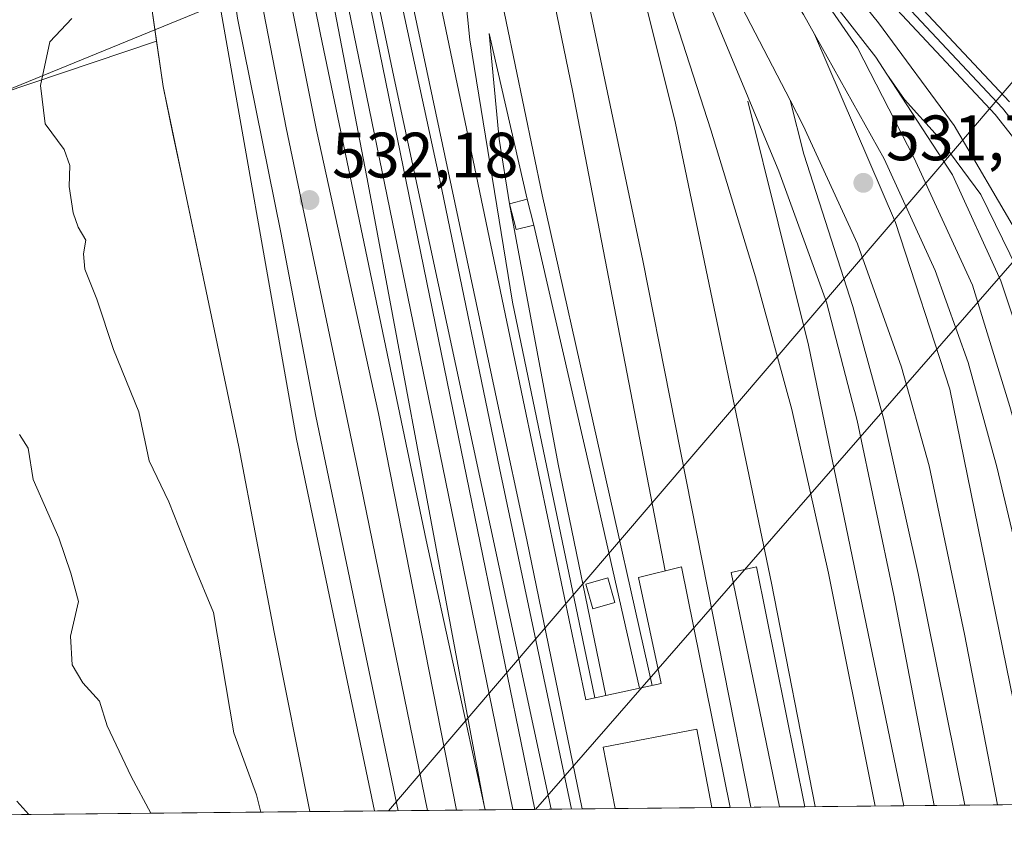
# Model space of a CAD drawing. Units: metres. Extents: x 566314 to 569756, y 4749572 to 4751920.
# Drawn here: x 566729 to 566883, y 4749573 to 4749701 of the extents above; entities that cross this region are included whole.
import ezdxf

# ---------------------------------------------------------------- set-up
doc = ezdxf.new("R2010")
doc.units = ezdxf.units.M
doc.header["$MEASUREMENT"] = 0
for name, color, linetype, lineweight in [('Comarca CxS', 21, 'Continuous', 0), ('Comunidad Autónoma CxS', 142, 'Continuous', 0), ('Cultivos leñosos CxS', 92, 'Continuous', 0), ('Curva de nivel normal', 30, 'Continuous', 0), ('Edificación Cxs', 1, 'Continuous', 13), ('Elemento construido Cxs', 1, 'Continuous', 0), ('Estación ferroviaria Cxs', 135, 'Continuous', 0), ('Ferrocarril', 4, 'Continuous', 0), ('Ferrocarril eje', 151, 'Continuous', 13), ('Matorral CxS', 135, 'Continuous', 0), ('Municipio CxS', 4, 'Continuous', 0), ('Núcleo urbano CxS', 7, 'Continuous', 0), ('Provincia CxS', 1, 'Continuous', 0), ('Punto de cota en terreno', 7, 'Continuous', 0), ('Rótulo de punto de cota en terreno', 7, 'Continuous', 0), ('Tendido', 6, 'Continuous', 0)]:
    doc.layers.add(name, color=color, linetype=linetype, lineweight=lineweight)
doc.styles.add('Style-Arial', font='txt')

# ---------------------------------------------------------------- blocks, each defined once
blk = doc.blocks.new('5PATER')
at = {"layer": 'Cultivos leñosos CxS', "linetype": 'Continuous', "lineweight": 0}
h = blk.add_hatch(color=51, dxfattribs=at)
edge = h.paths.add_edge_path()
edge.add_ellipse((0, 0), major_axis=(-0.1095731443231308, -0.1110710700762829), ratio=0.9994222409660322, start_angle=0, end_angle=360)

msp = doc.modelspace()

# ---------------------------------------------------------------- linework, layer by layer
at = {"layer": 'Comarca CxS', "color": 21, "linetype": 'Continuous', "lineweight": 0, "flags": 128}
msp.add_lwpolyline([(566395.3464618939, 4749573.160819861), (566336.5900005053, 4749572.579982461), (566335.8264563255, 4749651.578462524), (566314.2300005066, 4751886.009982439), (568741.7114906227, 4751910.015193759), (569715.0000005309, 4751919.639982438), (569738.5400005319, 4749606.209982463), (569182.4259072948, 4749600.712512788)], close=True, dxfattribs=at)
at = {"layer": 'Comunidad Autónoma CxS', "color": 142, "linetype": 'Continuous', "lineweight": 0, "flags": 128}
msp.add_lwpolyline([(566395.3464618939, 4749573.160819861), (566336.5900005053, 4749572.579982461), (566335.8264563255, 4749651.578462524), (566314.2300005066, 4751886.009982439), (568741.7114906227, 4751910.015193759), (569715.0000005309, 4751919.639982438), (569738.5400005319, 4749606.209982463), (569182.4259072948, 4749600.712512788)], close=True, dxfattribs=at)
at = {"layer": 'Curva de nivel normal', "color": 30, "linetype": 'Continuous', "lineweight": 0, "flags": 128}
for points, elevation in [([(566766.3733000001, 4749576.828700001), (566765.6900000004, 4749579.539999999), (566762.1299999999, 4749589.220000001), (566758.9800000004, 4749608.039999999), (566755.9100000003, 4749615.430000001), (566751.9600000001, 4749625.32), (566748.9000000004, 4749631.730000001), (566747.2699999996, 4749639.42), (566743.3200000003, 4749649.140000001), (566740.7300000004, 4749657.02), (566738.8399999999, 4749661.689999999), (566738.6500000004, 4749664.130000001), (566738.9900000002, 4749666.27), (566737.8099999996, 4749668.300000001), (566737.0099999999, 4749670.5), (566736.3899999997, 4749674.65), (566736.5099999999, 4749677.91), (566735.6299999999, 4749680.430000001), (566732.6200000001, 4749684.430000001), (566731.9199999999, 4749690.430000001), (566733.3499999996, 4749697.230000001), (566736.7999999998, 4749700.890000001)], 535), ([(566728.6399999997, 4749635.84), (566729.9900000002, 4749633.74), (566730.7599999999, 4749628.84), (566734.79, 4749619.699999999), (566736.6699999999, 4749614.180000001), (566737.8300000001, 4749609.779999999), (566736.6100000005, 4749604.34), (566736.8499999996, 4749599.880000001), (566738.5499999998, 4749597.050000001), (566741.1399999997, 4749594.17), (566742.3399999999, 4749590.300000001), (566746.0800000001, 4749582.4), (566749.1688999999, 4749576.658600001)], 540), ([(566728.2000000002, 4749578.529999999), (566730.0603999998, 4749576.469599999)], 545)]:
    msp.add_lwpolyline(points, dxfattribs=dict(at, elevation=elevation))
at = {"layer": 'Edificación Cxs', "color": 1, "linetype": 'Continuous', "lineweight": 13, "extrusion": (0.1049478034599092, 0.001036970526649079, 0.9944771909104136), "elevation": 64945.67135001163, "flags": 128}
msp.add_lwpolyline([(4743745.149855561, -610290.9885972611), (4743745.149855561, -610275.7836853564)], dxfattribs=at)
at = {"layer": 'Edificación Cxs', "color": 1, "linetype": 'Continuous', "lineweight": 13}
for points in [[(566809.0601000004, 4749668.610099999, 532.3631000000023), (566806.3201000001, 4749667.9101, 532.1483000000007), (566805.2801000001, 4749671.9301, 532.2062000000005), (566808.0301000001, 4749672.6501, 532.3254000000015), (566809.0601000004, 4749668.610099999, 532.3631000000023)], [(566821.7600999996, 4749609.610099999, 532.3462000000001), (566818.3201000001, 4749608.630100001, 531.907600000006), (566817.2001, 4749612.470100001, 531.8619000000035), (566820.6601, 4749613.470100001, 532.307799999995), (566821.7600999996, 4749609.610099999, 532.3462000000001)], [(566821.8167000003, 4749577.376900001, 536.7593999999954), (566819.9301000005, 4749586.970100001, 535.1217999999935), (566834.5701000001, 4749589.8101, 534.278999999995), (566836.9369000001, 4749577.5263, 535.1635999999999)]]:
    msp.add_polyline3d(points, dxfattribs=at)
for points in [[(566809.0601000004, 4749668.610099999, 532.3631000000023), (566806.3201000001, 4749667.9101, 532.3631000000023), (566805.2801000001, 4749671.9301, 532.3631000000023), (566808.0301000001, 4749672.6501, 532.3631000000023)], [(566821.7600999996, 4749609.610099999, 532.3462000000001), (566818.3201000001, 4749608.630100001, 532.3462000000001), (566817.2001, 4749612.470100001, 532.3462000000001), (566820.6601, 4749613.470100001, 532.3462000000001)], [(566836.9369000001, 4749577.5263, 536.7593999999954), (566821.8167000003, 4749577.376900001, 536.7593999999954), (566819.9301000005, 4749586.970100001, 536.7593999999954), (566834.5701000001, 4749589.8101, 536.7593999999954)]]:
    msp.add_3dface(points, dxfattribs=at)
at = {"layer": 'Elemento construido Cxs', "color": 1, "linetype": 'Continuous', "lineweight": 0, "flags": 128}
for points, elevation in [([(566807.6201, 4749640.220100001), (566817.1901000004, 4749594.390100001), (566829.0000999998, 4749596.950099999), (566825.4401000004, 4749613.5101), (566832.1901000004, 4749615.1801), (566839.7991000004, 4749577.554500001), (566836.9369000001, 4749577.5263), (566821.8167000003, 4749577.376900001), (566816.6189000001, 4749577.325400001), (566807.9600999998, 4749619.420100001), (566803.5701000001, 4749640.050100001), (566771.1901000004, 4749792.2301), (566775.7600999996, 4749792.860099999)], 536.7593999999955), ([(566809.2474999996, 4749577.252499999), (566805.7982999999, 4749577.218499999), (566793.0000999998, 4749639.630100001), (566775.6300999997, 4749724.220100001), (566779.0301000001, 4749724.630100001), (566796.4200999998, 4749639.7601)], 532.406799999997)]:
    msp.add_lwpolyline(points, close=True, dxfattribs=dict(at, elevation=elevation))
at = {"layer": 'Elemento construido Cxs', "color": 1, "linetype": 'Continuous', "lineweight": 0, "extrusion": (0.1049478034599092, 0.001036970526649079, 0.9944771909104136), "elevation": 64945.67135001163, "flags": 128}
msp.add_lwpolyline([(4743745.149855561, -610290.9885972611), (4743745.149855561, -610275.7836853564)], dxfattribs=at)
at = {"layer": 'Elemento construido Cxs', "color": 1, "linetype": 'Continuous', "lineweight": 0, "extrusion": (0.5296400642887734, 0.005236815672515556, 0.8482063298878382), "elevation": 325546.1428815685, "flags": 128}
msp.add_lwpolyline([(4743741.051927214, -520322.1411870148), (4743741.051927214, -520318.7666072644)], dxfattribs=at)
at = {"layer": 'Elemento construido Cxs', "color": 1, "linetype": 'Continuous', "lineweight": 0, "extrusion": (0.03830717662646557, 0.0003784515832579473, 0.9992659390739324), "elevation": 24043.51991775831, "flags": 128}
msp.add_lwpolyline([(4743746.02772063, -613273.5489983296), (4743746.027720631, -613269.5577739086)], dxfattribs=at)
at = {"layer": 'Elemento construido Cxs', "color": 1, "linetype": 'Continuous', "lineweight": 0, "extrusion": (0.005015102549327324, 4.958106028065273e-05, 0.9999874230649795), "elevation": 3610.303584553668, "flags": 128}
msp.add_lwpolyline([(566799.4503623024, 4749577.079335219), (566796.0011189174, 4749577.04523522)], dxfattribs=at)
at = {"layer": 'Elemento construido Cxs', "color": 1, "linetype": 'Continuous', "lineweight": 0, "extrusion": (-0.6082212938538906, -0.006026279701474843, 0.7937446325208498), "elevation": -372949.3305821785, "flags": 128}
msp.add_lwpolyline([(-4743728.446451861, 487567.1669624108), (-4743728.446451861, 487560.6181872596)], dxfattribs=at)
at = {"layer": 'Elemento construido Cxs', "color": 1, "linetype": 'Continuous', "lineweight": 0}
for points in [[(566816.6189000001, 4749577.325400001, 532.7761000000028), (566807.9600999998, 4749619.420100001, 532.1952000000019), (566803.5701000001, 4749640.050100001, 532.2296999999963), (566771.1901000004, 4749792.2301, 532.6910999999964), (566775.7600999996, 4749792.860099999, 532.6803999999975), (566807.6201, 4749640.220100001, 532.2195999999967)], [(566805.7982999999, 4749577.218400001, 532.2320000000036), (566793.0000999998, 4749639.630100001, 532.2428999999975), (566775.6300999997, 4749724.220100001, 532.406799999997), (566779.0301000001, 4749724.630100001, 532.4030000000057), (566796.4200999998, 4749639.7601, 532.1665999999968), (566809.2474999996, 4749577.252499999, 532.2146999999968)], [(566807.6201, 4749640.220100001, 532.2195999999967), (566817.1901000004, 4749594.390100001, 532.5244999999995), (566829.0000999998, 4749596.950099999, 532.7734999999957), (566825.4401000004, 4749613.5101, 532.6542000000045), (566832.1901000004, 4749615.1801, 532.1922999999952), (566839.7991000004, 4749577.5546, 533.3761999999988)], [(566847.4800000004, 4749577.6305, 532.0988000000071), (566839.9600999998, 4749614.3101, 531.9133000000002), (566843.9200999998, 4749615.1801, 531.8779000000068), (566851.4681000002, 4749577.6699, 531.9459000000061)]]:
    msp.add_polyline3d(points, dxfattribs=at)
msp.add_3dface([(566851.4681000002, 4749577.6699, 532.0988000000071), (566847.4800000004, 4749577.6304, 532.0988000000071), (566839.9600999998, 4749614.3101, 532.0988000000071), (566843.9200999998, 4749615.1801, 532.0988000000071)], dxfattribs=at)
at = {"layer": 'Estación ferroviaria Cxs', "color": 135, "linetype": 'Continuous', "lineweight": 0, "extrusion": (0.1049477898158616, 0.001037664481792596, 0.994477191626429), "elevation": 64948.95961019857, "flags": 128}
msp.add_lwpolyline([(4743741.091096839, -610322.1862698455), (4743741.091096839, -610306.9813569577)], dxfattribs=at)
at = {"layer": 'Estación ferroviaria Cxs', "color": 135, "linetype": 'Continuous', "lineweight": 0, "extrusion": (0.5296400642887734, 0.005236815672515556, 0.8482063298878382), "elevation": 325546.1428815685, "flags": 128}
msp.add_lwpolyline([(4743741.051927214, -520322.1411870148), (4743741.051927214, -520318.7666072644)], dxfattribs=at)
at = {"layer": 'Estación ferroviaria Cxs', "color": 135, "linetype": 'Continuous', "lineweight": 0, "extrusion": (0.1640395402563587, 0.0016209820600845, 0.9864524325326809), "elevation": 101209.2703023025, "flags": 128}
msp.add_lwpolyline([(4743744.63876283, -605349.075056094), (4743744.63876283, -605341.2882893464)], dxfattribs=at)
at = {"layer": 'Estación ferroviaria Cxs', "color": 135, "linetype": 'Continuous', "lineweight": 0, "extrusion": (0.03830717662646557, 0.0003784515832579473, 0.9992659390739324), "elevation": 24043.51991775831, "flags": 128}
msp.add_lwpolyline([(4743746.02772063, -613273.5489983296), (4743746.027720631, -613269.5577739086)], dxfattribs=at)
at = {"layer": 'Estación ferroviaria Cxs', "color": 135, "linetype": 'Continuous', "lineweight": 0, "extrusion": (-0.06910409401202507, -0.0006830976598102159, 0.9976092208717623), "elevation": -41885.50839898745, "flags": 128}
msp.add_lwpolyline([(-4743742.55283061, 612397.5411484027), (-4743742.55283061, 612340.6804357906)], dxfattribs=at)
at = {"layer": 'Estación ferroviaria Cxs', "color": 135, "linetype": 'Continuous', "lineweight": 0, "extrusion": (-0.01026021455681401, -0.0001014732995605734, 0.9999473574645906), "elevation": -5765.300392514925, "flags": 128}
msp.add_lwpolyline([(566781.4239382328, 4749576.65782874), (566749.6830671497, 4749576.343928738)], dxfattribs=at)
at = {"layer": 'Estación ferroviaria Cxs', "color": 135, "linetype": 'Continuous', "lineweight": 0, "extrusion": (0.005015102549327324, 4.958106028065273e-05, 0.9999874230649795), "elevation": 3610.303584553668, "flags": 128}
msp.add_lwpolyline([(566799.4503623024, 4749577.079335219), (566796.0011189174, 4749577.04523522)], dxfattribs=at)
at = {"layer": 'Estación ferroviaria Cxs', "color": 135, "linetype": 'Continuous', "lineweight": 0, "extrusion": (-0.07593189082750285, -0.0007509340093916697, 0.9971127238449391), "elevation": -46074.83894113699, "flags": 128}
msp.add_lwpolyline([(-4743739.778940423, 612026.2675574017), (-4743739.778940423, 612018.8744509952)], dxfattribs=at)
at = {"layer": 'Estación ferroviaria Cxs', "color": 135, "linetype": 'Continuous', "lineweight": 0, "extrusion": (-0.6082214826361232, -0.006014580054320971, 0.7937445766030066), "elevation": -372893.8692380398, "flags": 128}
msp.add_lwpolyline([(-4743740.254134359, 487494.6992512742), (-4743740.254134358, 487488.1504769085)], dxfattribs=at)
at = {"layer": 'Estación ferroviaria Cxs', "color": 135, "linetype": 'Continuous', "lineweight": 0}
for points in [[(566774.0591000002, 4749576.9045, 531.9063000000025), (566768.4500000002, 4749604.970000001, 532.6591999999946), (566762.9299999997, 4749633.939999999, 532.1119999999937), (566758.4400000004, 4749655.289999999, 531.892200000002), (566756.2971000001, 4749665.4441, 532.4774000000034), (566754.3099999996, 4749674.859999999, 532.165399999998), (566752.6299000002, 4749682.855900001, 532.4236999999994), (566751.0700000003, 4749690.279999999, 532.713499999998), (566748.7699999996, 4749706.460000001, 532.4959999999992), (566746.9800000004, 4749731.779999999, 532.7658999999985), (566746.5300000003, 4749772.640000001, 533.5022000000026), (566746.2566000001, 4749781.5902, 533.4245999999986), (566746.1009000001, 4749786.684900001, 533.4762999999948), (566745.9699999997, 4749790.970000001, 534.3197999999975), (566744.1299999999, 4749813.76, 536.952099999995), (566741.25, 4749836.15, 533.7841999999946), (566738.6799999997, 4749856.5, 533.7606999999989), (566737.4971000003, 4749865.2501, 533.3417999999947), (566736.1201, 4749885.210100001, 533.5559000000068)], [(566966.5783000002, 4749578.807700001, 532.8849999999948), (566774.0591000002, 4749576.9046, 531.9063000000025), (566768.4500000002, 4749604.970000001, 532.6591999999946), (566762.9299999997, 4749633.939999999, 532.1119999999937), (566758.4400000004, 4749655.289999999, 531.892200000002), (566756.2971000001, 4749665.4441, 532.4774000000034), (566754.3099999996, 4749674.859999999, 532.165399999998), (566752.6299000002, 4749682.855900001, 532.4236999999994), (566751.0700000003, 4749690.279999999, 532.713499999998), (566748.7699999996, 4749706.460000001, 532.4959999999992), (566746.9800000004, 4749731.779999999, 532.7658999999985), (566746.5300000003, 4749772.640000001, 533.5022000000026), (566746.2566000001, 4749781.5902, 533.4245999999986), (566746.1009000001, 4749786.684900001, 533.4762999999948), (566745.9699999997, 4749790.970000001, 534.3197999999975), (566744.1299999999, 4749813.76, 536.952099999995)]]:
    msp.add_polyline3d(points, dxfattribs=at)
at = {"layer": 'Ferrocarril', "color": 4, "linetype": 'Continuous', "lineweight": 0}
for points in [[(566788.1200000001, 4749799.689999999, 532.6719000000012), (566798.3700000001, 4749786.07, 533.1967000000004), (566808.7800000003, 4749770.67, 532.6992000000029), (566820.1100000005, 4749756.350000001, 532.380999999994), (566824.8321000002, 4749750.0713, 532.299199999994), (566839.7591000004, 4749733.981500001, 532.0875999999989), (566857.3164999997, 4749715.824100001, 531.6977999999945), (566883.4846000001, 4749687.895600001, 532.0722999999998)], [(566771.1900000004, 4749792.230000001, 532.6910999999964), (566803.5700000003, 4749640.050000001, 532.2296999999963), (566807.9600000001, 4749619.42, 532.1952000000019), (566816.6189000001, 4749577.325400001, 532.7761000000028), (566809.2476000004, 4749577.252599999, 532.2146999999968), (566796.4199999999, 4749639.76, 532.1665999999968), (566779.0300000003, 4749724.630000001, 532.4030000000057)], [(566908.1997999996, 4749578.230799999, 535.8819999999978), (566851.4680000005, 4749577.6699, 531.9459000000061), (566843.9199999999, 4749615.180000001, 531.8779000000068), (566839.9600000001, 4749614.310000001, 531.9133000000002), (566847.4798999997, 4749577.6305, 532.0988000000071), (566839.7991000004, 4749577.554500001, 533.3761999999988), (566832.1900000004, 4749615.180000001, 532.1923999999999), (566825.4400000004, 4749613.51, 532.6542000000045), (566829, 4749596.949999999, 532.7736000000004), (566825.6239, 4749596.2182, 532.7655999999988), (566817.8768999996, 4749630.2884, 532.4502000000066), (566809.0599999996, 4749668.609999999, 532.3631000000023), (566808.0300000003, 4749672.65, 532.3252999999969), (566802.1076999997, 4749698.551000001, 532.2360999999946), (566803.6634000001, 4749682.033, 532.1965999999958), (566805.2800000003, 4749671.930000001, 532.2062000000005), (566812.9027000006, 4749631.240900001, 532.0541999999987), (566820.3285999997, 4749595.0703, 532.5518000000011), (566817.1900000004, 4749594.390000001, 532.5244999999995), (566807.6200000001, 4749640.220000001, 532.2195999999967), (566775.7599999999, 4749792.859999999, 532.6803999999975)], [(566892.8784999996, 4749671.158500001, 531.7632000000012), (566881.2518999996, 4749685.890799999, 531.9735999999976), (566855.1435000002, 4749713.755799999, 531.6704000000027), (566840.4951, 4749728.904899999, 531.9216000000015), (566846.4100000003, 4749720.779999999, 531.8533000000025), (566862.9600000001, 4749700.210000001, 531.6705999999976), (566874.8099999996, 4749684.16, 531.7480999999971), (566884.7800000003, 4749667.17, 531.9091000000044)], [(566775.6299999999, 4749724.220000001, 532.406799999997), (566793, 4749639.630000001, 532.2428999999975), (566805.7982999999, 4749577.218400001, 532.2320000000036), (566774.0591000002, 4749576.9047, 531.9063000000025), (566768.4500000002, 4749604.970000001, 532.6591999999946), (566762.9299999997, 4749633.939999999, 532.1119999999937), (566758.4400000004, 4749655.289999999, 531.892200000002), (566754.3099999996, 4749674.859999999, 532.165399999998), (566751.0700000003, 4749690.279999999, 532.713499999998), (566748.7699999996, 4749706.460000001, 532.4959999999992)]]:
    msp.add_polyline3d(points, dxfattribs=at)
at = {"layer": 'Ferrocarril eje', "color": 151, "linetype": 'Continuous', "lineweight": 13, "extrusion": (0.01198144735992086, 0.0007433343654850461, 0.9999279435905283), "elevation": 10853.9850875372, "flags": 128}
msp.add_lwpolyline([(566746.9272621279, 4749762.034096313), (566760.0477245984, 4749731.87407491), (566769.058333515, 4749703.96408027), (566779.0684117619, 4749656.314053711), (566795.9378772123, 4749570.83014349)], dxfattribs=at)
at = {"layer": 'Ferrocarril eje', "color": 151, "linetype": 'Continuous', "lineweight": 13, "extrusion": (0.1134094163071844, 0.06535712255424839, 0.9913963641371158), "elevation": 375240.3317329196, "flags": 128}
msp.add_lwpolyline([(3832269.383596002, -2838019.040614597), (3832207.453785067, -2838021.459364946), (3832203.962366855, -2838021.408942481)], dxfattribs=at)
at = {"layer": 'Ferrocarril eje', "color": 151, "linetype": 'Continuous', "lineweight": 13, "extrusion": (0.07935077520311941, 0.04042723193800922, 0.9960266529528687), "elevation": 237526.3366564059, "flags": 128}
msp.add_lwpolyline([(3974818.152011119, -2650597.051060332), (3974785.061941565, -2650598.807265823), (3974765.669556885, -2650598.893728625)], dxfattribs=at)
at = {"layer": 'Ferrocarril eje', "color": 151, "linetype": 'Continuous', "lineweight": 13, "extrusion": (0.01373111016489357, 0.004115962127012779, 0.9998972524561753), "elevation": 27864.87718972774, "flags": 128}
msp.add_lwpolyline([(566783.6759841095, 4749643.701590706), (566801.8063771048, 4749620.411393423), (566803.5563906247, 4749617.731370721)], dxfattribs=at)
at = {"layer": 'Ferrocarril eje', "color": 151, "linetype": 'Continuous', "lineweight": 13, "extrusion": (0.3246458519582122, 0.08045606270384945, 0.9424074982620422), "elevation": 566665.3930415951, "flags": 128}
msp.add_lwpolyline([(4473867.45912482, -1595069.537078529), (4473828.165926094, -1595069.5786372), (4473754.669810078, -1595066.583124042)], dxfattribs=at)
at = {"layer": 'Ferrocarril eje', "color": 151, "linetype": 'Continuous', "lineweight": 13, "extrusion": (0.004623765993760661, -0.02245601580224723, 0.9997371395233471), "elevation": -103503.8966146105, "flags": 128}
msp.add_lwpolyline([(1513014.620593462, 4536499.502505747), (1513014.620593462, 4536498.782833355)], dxfattribs=at)
at = {"layer": 'Ferrocarril eje', "color": 151, "linetype": 'Continuous', "lineweight": 13}
for points in [[(566738.4100000003, 4749885.730000001, 533.9363000000012), (566741.9800000004, 4749864.210000001, 533.2397999999957), (566749.9500000002, 4749830.460000001, 532.8962000000029), (566755.5700000003, 4749801.41, 532.6754999999976), (566768.4699999997, 4749734.24, 532.3237999999983), (566775.7199999997, 4749698.4, 532.2685999999958), (566792.2400000002, 4749619.369999999, 531.9861999999994), (566801.2999999998, 4749577.880000001, 532.0825999999943)], [(566747.9299999997, 4749874.82, 533.0412999999971), (566764, 4749814.74, 532.6677999999956), (566770.6900000004, 4749787.91, 532.7409000000043), (566779.6600000003, 4749743.58, 532.6211999999941), (566794.6799999997, 4749674.189999999, 532.2893999999942), (566803.6900000004, 4749630.600000001, 532.1279000000068), (566814.9879999999, 4749577.3092, 532.4320000000008)], [(566738.6399999997, 4749872.5, 533.4747000000061), (566766.6399999997, 4749725.689999999, 532.4042999999947), (566775.0599999996, 4749683.449999999, 532.3107000000019), (566784.7800000003, 4749639.140000001, 532.1266000000032), (566796.9698000001, 4749577.131100001, 532.5568000000058)], [(566757.4400000004, 4749825.720000001, 533.0703999999969), (566764.8700000001, 4749795.100000001, 532.574099999998), (566777.5, 4749737.960000001, 532.3236999999936), (566787.3700000001, 4749690.77, 532.2856999999931), (566811.7684000004, 4749577.2774, 531.977899999998)], [(566757.4400000004, 4749825.720000001, 533.0703999999969), (566759.6200000001, 4749803.9, 532.6839000000036), (566763.79, 4749778.27, 532.501099999994), (566769.4400000004, 4749746.350000001, 532.3591000000015), (566783.1500000004, 4749674.980000001, 532.2241999999969), (566801.2999999998, 4749577.880000001, 532.0825999999943)], [(566745.9199999999, 4749822.560000001, 534.8200999999972), (566751.0199999996, 4749799.27, 532.8997999999992), (566755.7999999998, 4749768.699999999, 532.648000000001), (566760.8700000001, 4749732.710000001, 532.636400000003), (566770.3200000003, 4749683.800000001, 532.4842999999964), (566781.5300000003, 4749630.279999999, 532.3880999999965), (566792.4587000003, 4749577.0865, 532.9079999999958)], [(566752.2699999996, 4749772.720000001, 532.7792999999947), (566754.0999999996, 4749753.880000001, 532.6992000000029), (566759.0899999999, 4749708.15, 532.3227999999945), (566771.9500000002, 4749635.140000001, 531.9741000000067), (566784.1391000003, 4749577.0042, 531.9042999999947)], [(566752.2699999996, 4749772.720000001, 532.7792999999947), (566756.5, 4749745.4, 532.4741999999969), (566762.7000000002, 4749700.930000001, 532.391499999998), (566769.4900000002, 4749667.460000001, 532.3460999999952), (566775, 4749638.710000001, 532.244200000001), (566787.8498000001, 4749577.040899999, 532.0984000000026)], [(566793.9900000002, 4749768.789999999, 532.3375999999989), (566806.9500000002, 4749729.350000001, 532.1671999999963), (566815.1100000005, 4749689.67, 532.1119999999937), (566829.6100000005, 4749614.550000001, 532.5362000000023)], [(566807.3799999999, 4749768.890000001, 532.3395000000019), (566819.6699999999, 4749753.430000001, 532.1535000000003), (566838.6699999999, 4749732.949999999, 531.9379999999946), (566856.2300000004, 4749714.789999999, 531.6845999999932), (566882.3899999997, 4749686.869999999, 532.078800000003), (566894.0700000003, 4749672.07, 531.7399000000005), (566906.2300000004, 4749655.67, 531.8622999999934), (566920.5499999998, 4749632.310000001, 531.7798999999941), (566928.3099999996, 4749615, 531.7213999999949), (566933.2199999997, 4749602.199999999, 531.6753999999928), (566940.2755000005, 4749578.547800001, 531.5489999999991)], [(566790.8399999999, 4749764.359999999, 532.3099999999977), (566794.79, 4749739.75, 533.0945000000065), (566799.0700000003, 4749697.59, 532.2140000000073), (566805.7100000001, 4749656.550000001, 532.2195999999967), (566818.6152999997, 4749594.698899999, 532.5434999999999)], [(566790.8399999999, 4749764.359999999, 532.3099999999977), (566796.3099999996, 4749741.109999999, 532.6589999999997), (566810.3899999997, 4749673.350000001, 532.5929999999935), (566827.5823999997, 4749596.642700001, 532.9002999999939)], [(566815.0300000003, 4749749.029999999, 532.0534000000043), (566829.0499999998, 4749707.4, 531.9155000000028), (566836.7699999996, 4749683.49, 531.8962000000029), (566843.7300000004, 4749660.52, 531.7641000000004), (566849.4100000003, 4749639.779999999, 531.8375999999989), (566855.1699999999, 4749614.189999999, 532.0803000000016), (566862.4682999998, 4749577.7786, 533.1539000000049)], [(566816.4000000004, 4749743.970000001, 532.0387999999948), (566831.2300000004, 4749684.550000001, 531.9345999999932), (566846.2699999996, 4749612.630000001, 531.8559999999999), (566853.0789000001, 4749577.685799999, 531.9192000000039)], [(566823.6900000004, 4749734.039999999, 531.9514000000054), (566847.4100000003, 4749677.039999999, 531.7293000000063), (566854.8499999996, 4749656.529999999, 532.2868000000017), (566859.6399999997, 4749638.08, 532.8882000000012), (566865.3799999999, 4749610.730000001, 532.7350000000006), (566871.7000000002, 4749577.8698, 532.7309999999999)], [(566844.4199999999, 4749718.16, 531.8686000000016), (566848.6299999999, 4749712.390000001, 531.7378999999928), (566859.7100000001, 4749696.310000001, 531.7201999999961), (566868.5099999999, 4749679.189999999, 531.7651999999945), (566877.7100000001, 4749659.189999999, 531.7523999999976), (566883.5499999998, 4749640.230000001, 531.9018999999971), (566890.6299999999, 4749614.869999999, 531.881899999993), (566895.5499999998, 4749592.869999999, 532.3736999999965), (566898.2396, 4749578.132200001, 532.3981000000058)], [(566852.9699999997, 4749698.460000001, 531.818499999994), (566865.6299999999, 4749669.029999999, 531.7581000000064), (566874.1500000004, 4749642.930000001, 532.0139999999956), (566887.3591, 4749578.024599999, 531.7814000000071)], [(566852.9699999997, 4749698.460000001, 531.818499999994), (566863.8700000001, 4749678.949999999, 531.9094999999943), (566871.8700000001, 4749661.51, 531.7719999999972), (566876.9900000002, 4749647.109999999, 532.3956999999937), (566881.5099999999, 4749630.789999999, 532.3055000000022), (566889.79, 4749595.99, 532.4695000000065), (566893.1595999999, 4749578.082000001, 532.4805999999953)], [(566864.2999999998, 4749692.189999999, 531.7024999999994), (566874.5499999998, 4749676.470000001, 531.7353000000003), (566882.1100000005, 4749659.91, 531.7318999999989), (566888.0300000003, 4749642.15, 531.738200000007), (566894.6299999999, 4749617.189999999, 531.7869000000064), (566902.2197000004, 4749578.171599999, 531.9116999999969)], [(566864.2999999998, 4749692.189999999, 531.7024999999994), (566867.0700000003, 4749688.230000001, 531.6877999999997), (566872.3099999996, 4749682.390000001, 531.7219000000041), (566878.9900000002, 4749673.369999999, 531.7431999999973), (566884.6600000003, 4749661.77, 532.123900000006), (566889.6299999999, 4749650.15, 531.874299999996), (566895.3499999996, 4749632.15, 531.9655999999959), (566900.5099999999, 4749609.91, 533.2881000000052), (566906.8685, 4749578.217599999, 534.9645000000019)], [(566849.1500000004, 4749688.109999999, 531.7872999999963), (566851.2999999998, 4749679.689999999, 531.7657999999938), (566858.9500000002, 4749655.880000001, 532.6419000000024), (566863.8300000001, 4749638.230000001, 532.8625000000029), (566869.1799999997, 4749614.16, 532.800700000007), (566876.5085000005, 4749577.917500001, 532.6836999999941)], [(566849.1500000004, 4749688.109999999, 531.7872999999963), (566851.1900000004, 4749684.15, 531.7722999999969), (566859.7100000001, 4749665.67, 531.8209999999963), (566866.5899999999, 4749646.390000001, 531.9523000000045), (566870.9100000003, 4749630.949999999, 532.3821000000025), (566876.4299999997, 4749604.630000001, 532.4431000000042), (566881.5884999996, 4749577.967599999, 532.6230999999971)]]:
    msp.add_polyline3d(points, dxfattribs=at)
at = {"layer": 'Matorral CxS', "color": 135, "linetype": 'Continuous', "lineweight": 0, "extrusion": (0.2696560652777297, 0.002665828675687656, 0.9629530101808731), "elevation": 166007.9876503507, "flags": 128}
msp.add_lwpolyline([(4743741.95170051, -590819.3738662521), (4743741.95170051, -590741.2800509214)], dxfattribs=at)
at = {"layer": 'Matorral CxS', "color": 135, "linetype": 'Continuous', "lineweight": 0}
msp.add_polyline3d([(566774.0591000002, 4749576.9046, 532.0785999999935), (566698.8619999997, 4749576.1612, 553.1380999999965), (566689.9111000003, 4749590.810500001, 554.292100000006), (566670.8766999999, 4749614.606500001, 556.8381999999983), (566653.4281000001, 4749622.5385, 561.3390000000073), (566646.5595000006, 4749635.519300001, 561.6484000000055), (566646.3797000004, 4749638.058300001, 561.4611000000004), (566645.9167, 4749646.018300001, 560.9021000000066), (566654.3705000002, 4749662.3179, 557.9266999999963), (566666.6259000005, 4749660.6139, 553.6362999999983), (566686.7081000004, 4749660.954100001, 547.8227999999945), (566701.6869000001, 4749670.145500001, 542.8181999999942), (566707.4748999998, 4749679.676899999, 541.3856999999989), (566720.7496999997, 4749687.508500001, 538.4784999999974), (566750.0636999998, 4749697.359300001, 532.6255999999995), (566751.0700000003, 4749690.279999999, 532.3668000000034), (566752.6299000002, 4749682.855900001, 532.2602999999945), (566754.3099999996, 4749674.859999999, 532.0636999999988), (566756.2971000001, 4749665.4441, 531.9339999999938), (566758.4400000004, 4749655.289999999, 531.8218999999954), (566762.9299999997, 4749633.939999999, 531.6833000000044), (566768.4500000002, 4749604.970000001, 531.8620999999986)], close=True, dxfattribs=at)
for points in [[(566654.3705000002, 4749662.3179, 557.9266999999963), (566666.6259000005, 4749660.6139, 553.6362999999983), (566686.7081000004, 4749660.954100001, 547.8227999999945), (566701.6869000001, 4749670.145500001, 542.8181999999942), (566707.4748999998, 4749679.676899999, 541.3856999999989), (566720.7496999997, 4749687.508500001, 538.4784999999974), (566750.0636999998, 4749697.359300001, 532.6255999999995)], [(566750.0636999998, 4749697.359300001, 532.6255999999995), (566751.0700000003, 4749690.279999999, 532.3668000000034), (566752.6299000002, 4749682.855900001, 532.2602999999945), (566754.3099999996, 4749674.859999999, 532.0636999999988), (566756.2971000001, 4749665.4441, 531.9339999999938), (566758.4400000004, 4749655.289999999, 531.8218999999954), (566762.9299999997, 4749633.939999999, 531.6833000000044), (566768.4500000002, 4749604.970000001, 531.8620999999986), (566774.0591000002, 4749576.9047, 532.0785999999935)]]:
    msp.add_polyline3d(points, dxfattribs=at)
at = {"layer": 'Municipio CxS', "color": 4, "linetype": 'Continuous', "lineweight": 0, "flags": 128}
msp.add_lwpolyline([(569182.4259072948, 4749600.712512788), (566395.3464618939, 4749573.160819861), (566383.4240000001, 4749591.823999999), (566367.6250000006, 4749611.719), (566335.8980000007, 4749651.498000001), (566335.8264563255, 4749651.578462524), (566314.2300005066, 4751886.009982439), (568741.7114906227, 4751910.015193759)], dxfattribs=at)
at = {"layer": 'Núcleo urbano CxS', "color": 7, "linetype": 'Continuous', "lineweight": 0, "extrusion": (0.004523261203435394, 4.472345249872008e-05, 0.9999897690016125), "elevation": 3309.004780784661, "flags": 128}
msp.add_lwpolyline([(566828.7288838192, 4749577.382959904), (566813.608529108, 4749577.233459905)], dxfattribs=at)
at = {"layer": 'Núcleo urbano CxS', "color": 7, "linetype": 'Continuous', "lineweight": 0, "extrusion": (0.1250891044890774, 0.001236818444595922, 0.9921447405586827), "elevation": 77307.94708178, "flags": 128}
msp.add_lwpolyline([(4743741.051663633, -608883.324993786), (4743741.051663633, -608880.4399914391)], dxfattribs=at)
at = {"layer": 'Núcleo urbano CxS', "color": 7, "linetype": 'Continuous', "lineweight": 0, "extrusion": (0.04664486522483817, 0.0004609284374141119, 0.998911429553758), "elevation": 29161.08226906299, "flags": 128}
msp.add_lwpolyline([(4743744.638723791, -613058.2758426788), (4743744.638723792, -613050.5861969581)], dxfattribs=at)
at = {"layer": 'Núcleo urbano CxS', "color": 7, "linetype": 'Continuous', "lineweight": 0, "extrusion": (0.0001504328971159936, 1.486185438378011e-06, 0.9999999886838673), "elevation": 624.252855732753, "flags": 128}
msp.add_lwpolyline([(566851.3816676427, 4749577.66887749), (566847.3935675978, 4749577.629477491)], dxfattribs=at)
at = {"layer": 'Núcleo urbano CxS', "color": 7, "linetype": 'Continuous', "lineweight": 0, "extrusion": (0.003023208982326653, 2.98845822446525e-05, 0.9999954296467364), "elevation": 2387.568163438598, "flags": 128}
msp.add_lwpolyline([(566903.9917925864, 4749578.161269418), (566847.2695333202, 4749577.600569418)], dxfattribs=at)
at = {"layer": 'Núcleo urbano CxS', "color": 7, "linetype": 'Continuous', "lineweight": 0, "extrusion": (-0.002832162420193957, -2.80010134902224e-05, 0.9999959890279405), "elevation": -1206.112691768752, "flags": 128}
msp.add_lwpolyline([(566805.0322676103, 4749577.186389592), (566773.2928402924, 4749576.872589591)], dxfattribs=at)
at = {"layer": 'Núcleo urbano CxS', "color": 7, "linetype": 'Continuous', "lineweight": 0, "extrusion": (-0.009421135747548378, -9.31406497211085e-05, 0.9999556157780434), "elevation": -5250.188196179685, "flags": 128}
msp.add_lwpolyline([(566789.1065089164, 4749576.78399578), (566785.6571558048, 4749576.749895779)], dxfattribs=at)
at = {"layer": 'Núcleo urbano CxS', "color": 7, "linetype": 'Continuous', "lineweight": 0, "extrusion": (-0.02603523624634118, -0.0002574773777164184, 0.9996609926264991), "elevation": -15447.90078154604, "flags": 128}
msp.add_lwpolyline([(-4743739.778903946, 613563.6921406258), (-4743739.778903947, 613556.3178802306)], dxfattribs=at)
at = {"layer": 'Núcleo urbano CxS', "color": 7, "linetype": 'Continuous', "lineweight": 0, "extrusion": (-0.0607917738074094, -0.0006011576385367234, 0.9981502887074886), "elevation": -36781.62414871846, "flags": 128}
msp.add_lwpolyline([(-4743740.254034366, 612656.5329008086), (-4743740.254034366, 612651.3252139554)], dxfattribs=at)
at = {"layer": 'Núcleo urbano CxS', "color": 7, "linetype": 'Continuous', "lineweight": 0}
for points in [[(566719.7259000001, 4749819.586300001, 544.1616999999969), (566744.2928999999, 4749811.7423, 535.604600000006), (566745.9699999997, 4749790.970000001, 532.792100000006), (566746.1009000001, 4749786.684900001, 532.6113000000041), (566746.2566000001, 4749781.5902, 532.4573999999993), (566746.5300000003, 4749772.640000001, 532.2890999999945), (566746.9800000004, 4749731.779999999, 532.3283999999985), (566748.7699999996, 4749706.460000001, 532.1649000000034), (566750.0636999998, 4749697.359300001, 532.6255999999995), (566720.7496999997, 4749687.508500001, 538.4784999999974)], [(566811.0491000004, 4749799.172499999, 531.9397999999928), (566838.0657000003, 4749790.858300001, 526.4823000000034), (566882.5132999998, 4749746.422700001, 524.7682999999961), (566900.3038999997, 4749728.636700001, 524.25), (566978.2578999996, 4749641.3071, 523.1649999999936), (567000.0361000003, 4749613.507900001, 523.2186999999976), (567003.6017000005, 4749582.173900001, 523.3457999999955), (567003.9426999995, 4749579.177100001, 523.3322000000044), (566774.0591000002, 4749576.9046, 532.0785999999935), (566768.4500000002, 4749604.970000001, 531.8620999999986), (566762.9299999997, 4749633.939999999, 531.6833000000044), (566758.4400000004, 4749655.289999999, 531.8218999999954), (566756.2971000001, 4749665.4441, 531.9339999999938), (566754.3099999996, 4749674.859999999, 532.0636999999988), (566752.6299000002, 4749682.855900001, 532.2602999999945), (566751.0700000003, 4749690.279999999, 532.3668000000034), (566750.0636999998, 4749697.359300001, 532.6255999999995), (566748.7699999996, 4749706.460000001, 532.1649000000034), (566746.9800000004, 4749731.779999999, 532.3283999999985), (566746.5300000003, 4749772.640000001, 532.2890999999945), (566746.2566000001, 4749781.5902, 532.4573999999993), (566746.1009000001, 4749786.684900001, 532.6113000000041), (566745.9699999997, 4749790.970000001, 532.792100000006), (566744.2928999999, 4749811.7423, 535.604600000006)], [(566744.2928999999, 4749811.7423, 535.604600000006), (566745.9699999997, 4749790.970000001, 532.792100000006), (566746.1009000001, 4749786.684900001, 532.6113000000041), (566746.2566000001, 4749781.5902, 532.4573999999993), (566746.5300000003, 4749772.640000001, 532.2890999999945), (566746.9800000004, 4749731.779999999, 532.3283999999985), (566748.7699999996, 4749706.460000001, 532.1649000000034), (566750.0636999998, 4749697.359300001, 532.6255999999995)], [(566744.2928999999, 4749811.7423, 535.604600000006), (566745.9699999997, 4749790.970000001, 532.792100000006), (566746.1009000001, 4749786.684900001, 532.6113000000041), (566746.2566000001, 4749781.5902, 532.4573999999993), (566746.5300000003, 4749772.640000001, 532.2890999999945), (566746.9800000004, 4749731.779999999, 532.3283999999985), (566748.7699999996, 4749706.460000001, 532.1649000000034), (566750.0636999998, 4749697.359300001, 532.6255999999995)], [(566654.3705000002, 4749662.3179, 557.9266999999963), (566666.6259000005, 4749660.6139, 553.6362999999983), (566686.7081000004, 4749660.954100001, 547.8227999999945), (566701.6869000001, 4749670.145500001, 542.8181999999942), (566707.4748999998, 4749679.676899999, 541.3856999999989), (566720.7496999997, 4749687.508500001, 538.4784999999974), (566750.0636999998, 4749697.359300001, 532.6255999999995)], [(566750.0636999998, 4749697.359300001, 532.6255999999995), (566751.0700000003, 4749690.279999999, 532.3668000000034), (566752.6299000002, 4749682.855900001, 532.2602999999945), (566754.3099999996, 4749674.859999999, 532.0636999999988), (566756.2971000001, 4749665.4441, 531.9339999999938), (566758.4400000004, 4749655.289999999, 531.8218999999954), (566762.9299999997, 4749633.939999999, 531.6833000000044), (566768.4500000002, 4749604.970000001, 531.8620999999986), (566774.0591000002, 4749576.9047, 532.0785999999935)]]:
    msp.add_polyline3d(points, dxfattribs=at)
at = {"layer": 'Provincia CxS', "color": 1, "linetype": 'Continuous', "lineweight": 0, "flags": 128}
msp.add_lwpolyline([(566395.3464618939, 4749573.160819861), (566336.5900005053, 4749572.579982461), (566335.8264563255, 4749651.578462524), (566314.2300005066, 4751886.009982439), (568741.7114906227, 4751910.015193759), (569715.0000005309, 4751919.639982438), (569738.5400005319, 4749606.209982463), (569182.4259072948, 4749600.712512788)], close=True, dxfattribs=at)
at = {"layer": 'Tendido', "color": 6, "linetype": 'Continuous', "lineweight": 0, "extrusion": (-0.3920829198413535, 0.2867683846499681, 0.8740908863121309), "elevation": 1140266.291568805, "flags": 128}
msp.add_lwpolyline([(-4168465.470568769, -2050736.447160389), (-4168384.566692979, -2050708.964589432), (-4168219.646561941, -2050723.468593453)], dxfattribs=at)
at = {"layer": 'Tendido', "color": 6, "linetype": 'Continuous', "lineweight": 0, "extrusion": (-0.2257510481889966, 0.1728260777184784, 0.9587322937619323), "elevation": 693403.2535679193, "flags": 128}
msp.add_lwpolyline([(-4116098.089221471, -2336396.425494886), (-4116004.214126003, -2336366.08822695), (-4115859.220748014, -2336375.82125202)], dxfattribs=at)
at = {"layer": 'Tendido', "color": 6, "linetype": 'Continuous', "lineweight": 0, "extrusion": (-0.3052143543140391, 0.8487678563253719, 0.4317838857455161), "elevation": 3858646.898224993, "flags": 128}
msp.add_lwpolyline([(-2140464.729719268, -1846555.311165154), (-2140655.798154186, -1846574.292024132), (-2140715.024335638, -1846584.292278098)], dxfattribs=at)

# ---------------------------------------------------------------- block references
at = {"layer": 'Punto de cota en terreno', "color": 7, "linetype": 'Continuous', "lineweight": 0, "xscale": 10, "yscale": 10, "zscale": 10}
for p in [(566860.6100000005, 4749675.210000001, 531.7899999999936), (566773.9800000004, 4749672.52, 532.179999999993)]:
    msp.add_blockref('5PATER', p, dxfattribs=at)

# ---------------------------------------------------------------- texts
at = {"layer": 'Rótulo de punto de cota en terreno', "color": 7, "linetype": 'Continuous', "lineweight": 0, "style": 'Style-Arial'}
for s, p in [('531,79', (566864.1377999998, 4749678.7378)), ('532,18', (566777.5077999998, 4749676.047800001))]:
    msp.add_text(s, height=7.000000000000002, dxfattribs=at).set_placement(p)

doc.saveas('drawing.dxf')
